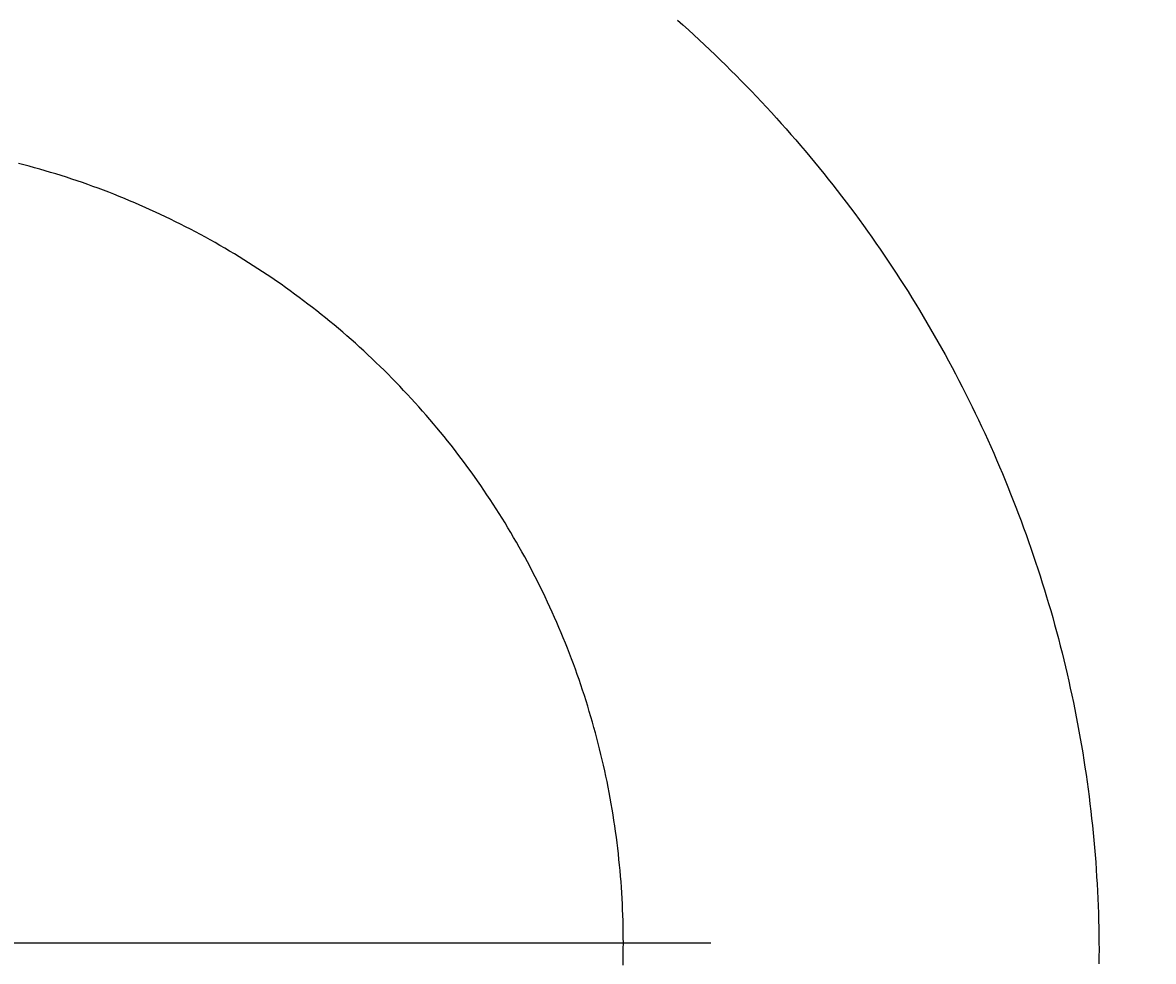
# Model space of a CAD drawing. Extents: x -685 to 3254, y 0 to 3598.
# Drawn here: x 559 to 592, y 2729 to 2756 of the extents above; entities that cross this region are included whole.
import ezdxf

# ---------------------------------------------------------------- set-up
doc = ezdxf.new("R2010")
doc.units = 0
doc.header["$LTSCALE"] = 5
doc.header["$MEASUREMENT"] = 0
doc.layers.get('0').update_dxf_attribs({"linetype": 'CONTINUOUS'})
doc.layers.add('LAYER01', color=7, linetype='CONTINUOUS')
doc.dimstyles.get("Standard").update_dxf_attribs({"dimtxt": 0.18, "dimasz": 0.18, "dimexe": 0.18, "dimexo": 0.0625, "dimgap": 0.09, "dimtad": 0, "dimtih": 1, "dimtoh": 1, "dimdec": 4, "dimzin": 0, "dimdsep": 46, "dimtxsty": 'Standard', "dimcen": 0.09, "dimadec": 0, "dimazin": 0, "dimtfac": 1, "dimtdec": 4, "dimtofl": 0, "dimtmove": 0, "dimatfit": 3, "dimfxl": 1, "dimtolj": 1, "dimtzin": 0, "dimarcsym": 0})

# ---------------------------------------------------------------- blocks, each defined once
blk = doc.blocks.new('*D4')
at = {"layer": 'LAYER01', "color": 7}
for p, q in [((564.913872, 3010.762019), (651.265315, 3097.113463)), ((637.123179, 3082.971327), (1096.742587, 2623.351919)), ((1024.533279, 2551.142611), (1110.884723, 2637.494055))]:
    blk.add_line(p, q, dxfattribs=at)
for p in [(553.600163, 2999.448311), (1096.742587, 2623.351919), (1013.219571, 2539.828903)]:
    blk.add_point(p, dxfattribs=at)
for points in [[(655.979511, 3056.572825), (637.123179, 3082.971327), (663.521682, 3064.114995)], [(1070.344085, 2642.208251), (1096.742587, 2623.351919), (1077.886255, 2649.750422)]]:
    blk.add_solid(points, dxfattribs=at)
at = {"layer": 'LAYER01', "color": 7, "linetype": 'Continuous'}
blk.add_text('650', height=40, rotation=315, dxfattribs=at).set_placement((857.240007, 2891.138771))
blk = doc.blocks.new('JAVA-G7')
at = {"color": 255, "linetype": 'Continuous'}
blk.add_line((558.60016, 2729.448299), (579.10016, 2729.448299), dxfattribs=at)
blk = doc.blocks.new('*D7')
at = {"layer": 'LAYER01', "color": 7}
for start, end in [(225.000001, 242.960392), (297.039609, 315)]:
    blk.add_arc((553.600163, 2999.448311), 116.243259, start, end, dxfattribs=at)
for points in [[(500.14644, 2902.208609), (471.403768, 2917.251912), (493.714179, 2893.700102)], [(607.053888, 2902.20861), (635.796559, 2917.251913), (613.486149, 2893.700103)]]:
    blk.add_solid(points, dxfattribs=at)
at = {"layer": 'LAYER01', "color": 7, "linetype": 'Continuous'}
blk.add_text('90%%d', height=40, dxfattribs=at).set_placement((523.102633, 2863.205052))

msp = doc.modelspace()

# ---------------------------------------------------------------- linework, layer by layer
at = {"color": 7, "linetype": 'Continuous'}
for points in [[(578.146979, 2755.826307), (578.302991, 2755.686734), (578.458324, 2755.546212), (578.612972, 2755.404737), (578.76693, 2755.262304), (578.920191, 2755.118911), (579.07275, 2754.974552), (579.224602, 2754.829224), (579.375741, 2754.682923), (579.526035, 2754.535778), (579.675355, 2754.387919), (579.823701, 2754.239346), (579.971072, 2754.090058), (580.117469, 2753.940057), (580.262891, 2753.789341), (580.407338, 2753.637911), (580.55081, 2753.485766), (580.693307, 2753.332907), (580.834829, 2753.179332), (580.975375, 2753.025042), (581.114945, 2752.870037), (581.253539, 2752.714316), (581.391157, 2752.55788), (581.527799, 2752.400728), (581.663464, 2752.24286), (581.798153, 2752.084276), (581.931865, 2751.924976), (582.0646, 2751.76496), (582.196357, 2751.604227), (582.327138, 2751.442777), (582.45694, 2751.280611), (582.585765, 2751.117728), (582.713613, 2750.954127), (582.840482, 2750.789809), (582.966372, 2750.624774), (583.091285, 2750.459022), (583.215218, 2750.292551), (583.338173, 2750.125363), (583.460149, 2749.957457), (583.581146, 2749.788832), (583.701164, 2749.61949), (583.820202, 2749.449428), (583.93826, 2749.278649), (584.055344, 2749.107154), (584.171467, 2748.934954), (584.286624, 2748.762047), (584.400814, 2748.588428), (584.514031, 2748.414097), (584.626273, 2748.239051), (584.737536, 2748.063287), (584.847817, 2747.886802), (584.957112, 2747.709593), (585.065418, 2747.531659), (585.172731, 2747.352997), (585.279047, 2747.173604), (585.384364, 2746.993477), (585.488677, 2746.812614), (585.591983, 2746.631013), (585.694279, 2746.44867), (585.795561, 2746.265584), (585.895834, 2746.081728), (585.995118, 2745.897041), (586.093398, 2745.711567), (586.19065, 2745.52536), (586.286855, 2745.338474), (586.38199, 2745.150963), (586.476034, 2744.962881), (586.568967, 2744.774282), (586.660766, 2744.58522), (586.751397, 2744.395766), (586.840845, 2744.205951), (586.929111, 2744.015775), (587.016197, 2743.825238), (587.102105, 2743.634341), (587.186837, 2743.443085), (587.270394, 2743.25147), (587.35278, 2743.059497), (587.433997, 2742.867167), (587.514056, 2742.674483), (587.592959, 2742.481446), (587.670705, 2742.288055), (587.747294, 2742.09431), (587.822725, 2741.900212), (587.896998, 2741.70576), (587.970113, 2741.510954), (588.042069, 2741.315793), (588.112865, 2741.120279), (588.182502, 2740.924409), (588.250978, 2740.728186), (588.318294, 2740.531607), (588.384449, 2740.334674), (588.449443, 2740.137386), (588.513274, 2739.939743), (588.575943, 2739.741744), (588.63745, 2739.543391), (588.697793, 2739.344681), (588.756973, 2739.145616), (588.814989, 2738.946196), (588.871841, 2738.746419), (588.927527, 2738.546286), (588.982049, 2738.345798), (589.035405, 2738.144953), (589.087594, 2737.943751), (589.138618, 2737.742193), (589.188474, 2737.540279), (589.237163, 2737.338007), (589.284684, 2737.135379), (589.331037, 2736.932393), (589.376221, 2736.729051), (589.420236, 2736.52535), (589.463082, 2736.321293), (589.504758, 2736.116878), (589.545256, 2735.912103), (589.584571, 2735.706966), (589.622701, 2735.501467), (589.65964, 2735.295604), (589.695388, 2735.089377), (589.72994, 2734.882784), (589.763293, 2734.675825), (589.795444, 2734.468498), (589.82639, 2734.260795), (589.856124, 2734.052723), (589.884637, 2733.844352), (589.911922, 2733.635755), (589.937968, 2733.427004), (589.962766, 2733.218172), (589.986309, 2733.009333), (590.008586, 2732.800557), (590.02959, 2732.591917), (590.04933, 2732.383384), (590.067819, 2732.174913), (590.085057, 2731.966504), (590.101047, 2731.758156), (590.115791, 2731.54987), (590.12929, 2731.341645), (590.141546, 2731.133481), (590.152561, 2730.925379), (590.162337, 2730.717338), (590.170875, 2730.509358), (590.178177, 2730.301439), (590.184245, 2730.093581), (590.189081, 2729.885784), (590.192687, 2729.678047), (590.195064, 2729.470371), (590.196215, 2729.262756), (590.19614, 2729.055201), (590.194848, 2728.847706)], [(576.59133, 2728.808809), (576.595178, 2728.967823), (576.597932, 2729.126864), (576.599592, 2729.285934), (576.60016, 2729.445032), (576.599633, 2729.604158), (576.598006, 2729.763314), (576.595279, 2729.922499), (576.591447, 2730.081713), (576.586511, 2730.240958), (576.580468, 2730.400232), (576.573317, 2730.559535), (576.565055, 2730.718869), (576.555681, 2730.878232), (576.545194, 2731.037625), (576.533591, 2731.197048), (576.52087, 2731.356501), (576.507031, 2731.515984), (576.492071, 2731.675498), (576.475979, 2731.835062), (576.458746, 2731.994688), (576.440376, 2732.154338), (576.420875, 2732.313971), (576.400251, 2732.473548), (576.37851, 2732.633031), (576.355656, 2732.79238), (576.331697, 2732.951556), (576.306639, 2733.110519), (576.280488, 2733.26923), (576.25325, 2733.42765), (576.224932, 2733.585739), (576.195539, 2733.743458), (576.165077, 2733.900769), (576.133554, 2734.057667), (576.100974, 2734.214222), (576.067337, 2734.370438), (576.032644, 2734.526315), (575.996895, 2734.681852), (575.96009, 2734.837051), (575.922231, 2734.99191), (575.883316, 2735.146431), (575.843346, 2735.300613), (575.802323, 2735.454457), (575.760246, 2735.607962), (575.717115, 2735.76113), (575.672931, 2735.913959), (575.627694, 2736.06645), (575.581405, 2736.218603), (575.534064, 2736.370418), (575.485671, 2736.521896), (575.436227, 2736.673036), (575.385731, 2736.823839), (575.334185, 2736.974305), (575.281589, 2737.124433), (575.227943, 2737.274225), (575.173247, 2737.42368), (575.117502, 2737.572797), (575.060708, 2737.721579), (575.002866, 2737.870024), (574.943975, 2738.018132), (574.884037, 2738.165904), (574.823046, 2738.313348), (574.760971, 2738.460506), (574.697812, 2738.607369), (574.633575, 2738.75392), (574.568266, 2738.900144), (574.50189, 2739.046023), (574.434452, 2739.19154), (574.365959, 2739.336679), (574.296415, 2739.481424), (574.225828, 2739.625756), (574.154201, 2739.769661), (574.081541, 2739.91312), (574.007853, 2740.056117), (573.933143, 2740.198636), (573.857424, 2740.340647), (573.780778, 2740.482009), (573.703227, 2740.622687), (573.624774, 2740.762683), (573.545419, 2740.901999), (573.465166, 2741.040635), (573.384017, 2741.178594), (573.301972, 2741.315877), (573.219035, 2741.452485), (573.135208, 2741.588421), (573.050491, 2741.723686), (572.964888, 2741.85828), (572.8784, 2741.992207), (572.791029, 2742.125466), (572.702778, 2742.258061), (572.613652, 2742.389994), (572.523652, 2742.521268), (572.432778, 2742.65188), (572.341028, 2742.781831), (572.248402, 2742.911121), (572.154899, 2743.039748), (572.060519, 2743.167712), (571.965261, 2743.295013), (571.869123, 2743.42165), (571.772106, 2743.547622), (571.674208, 2743.67293), (571.575429, 2743.797571), (571.475767, 2743.921547), (571.375223, 2744.044856), (571.273795, 2744.167498), (571.171483, 2744.289472), (571.068286, 2744.410778), (570.964202, 2744.531415), (570.859232, 2744.651383), (570.753375, 2744.770681), (570.64663, 2744.889308), (570.538995, 2745.007265), (570.430471, 2745.12455), (570.321056, 2745.241163), (570.210751, 2745.357104), (570.099553, 2745.472371), (569.987463, 2745.586965), (569.874479, 2745.700885), (569.760558, 2745.81416), (569.645694, 2745.926784), (569.529941, 2746.038704), (569.413353, 2746.149867), (569.295986, 2746.260219), (569.177894, 2746.369708), (569.059131, 2746.47828), (568.939737, 2746.585901), (568.819715, 2746.692579), (568.699066, 2746.798316), (568.577793, 2746.903115), (568.455896, 2747.006977), (568.333377, 2747.109905), (568.210239, 2747.211903), (568.086482, 2747.312972), (567.962108, 2747.413115), (567.837119, 2747.512333), (567.711514, 2747.610628), (567.585295, 2747.707999), (567.458461, 2747.804449), (567.331014, 2747.899977), (567.202954, 2747.994586), (567.074283, 2748.088275), (566.944999, 2748.181046), (566.815105, 2748.272901), (566.6846, 2748.363839), (566.553486, 2748.453862), (566.421763, 2748.542972), (566.289431, 2748.631167), (566.156491, 2748.71845), (566.022941, 2748.804818), (565.888782, 2748.89027), (565.754012, 2748.974807), (565.618631, 2749.058426), (565.482639, 2749.141127), (565.346034, 2749.222909), (565.208816, 2749.303772), (565.070985, 2749.383713), (564.93254, 2749.462734), (564.793479, 2749.540831), (564.653804, 2749.618006), (564.513512, 2749.694256), (564.372604, 2749.76958), (564.231077, 2749.843976), (564.08893, 2749.917441), (563.946161, 2749.989972), (563.802769, 2750.061567), (563.658751, 2750.132225), (563.514107, 2750.201942), (563.368822, 2750.27072), (563.222867, 2750.338565), (563.076307, 2750.405448), (562.929217, 2750.471336), (562.78167, 2750.536195), (562.633743, 2750.599992), (562.485508, 2750.662694), (562.33703, 2750.724276), (562.188283, 2750.784762), (562.03926, 2750.844161), (561.88996, 2750.902473), (561.740384, 2750.959699), (561.590533, 2751.015841), (561.440406, 2751.070898), (561.290003, 2751.124873), (561.139326, 2751.177767), (560.988373, 2751.22958), (560.837147, 2751.280313), (560.685646, 2751.329968), (560.533871, 2751.378546), (560.381822, 2751.426047), (560.2295, 2751.472472), (560.076904, 2751.517824), (559.924036, 2751.562102), (559.770894, 2751.605307), (559.617481, 2751.647442), (559.463795, 2751.688506), (559.309837, 2751.728501)]]:
    msp.add_lwpolyline(points, dxfattribs=at)

# ---------------------------------------------------------------- block references
at = {"layer": 'LAYER01'}
msp.add_blockref('JAVA-G7', (0, 0), dxfattribs=at)

# ---------------------------------------------------------------- dimensions: what is measured, and where the dimension line sits
at = {"layer": 'LAYER01', "color": 7}
dim = msp.add_aligned_dim(p1=(553.600163, 2999.448311), p2=(1013.219571, 2539.828903), distance=118.119382, dimstyle='Standard', dxfattribs=at)
dim.commit()
dim.dimension.update_dxf_attribs({"geometry": '*D4', "text_midpoint": (895.217154, 2881.445894), "text_rotation": 315})
dim = msp.add_angular_dim_2l(base=(540.842782, 2883.907216), line1=((0, 0), (0, 0)), line2=((0, 0), (0, 0)), dimstyle='Standard', dxfattribs=at)
dim.commit()
dim.dimension.update_dxf_attribs({"geometry": '*D7', "text_midpoint": (553.600164, 2883.205052)})

doc.saveas('drawing.dxf')
